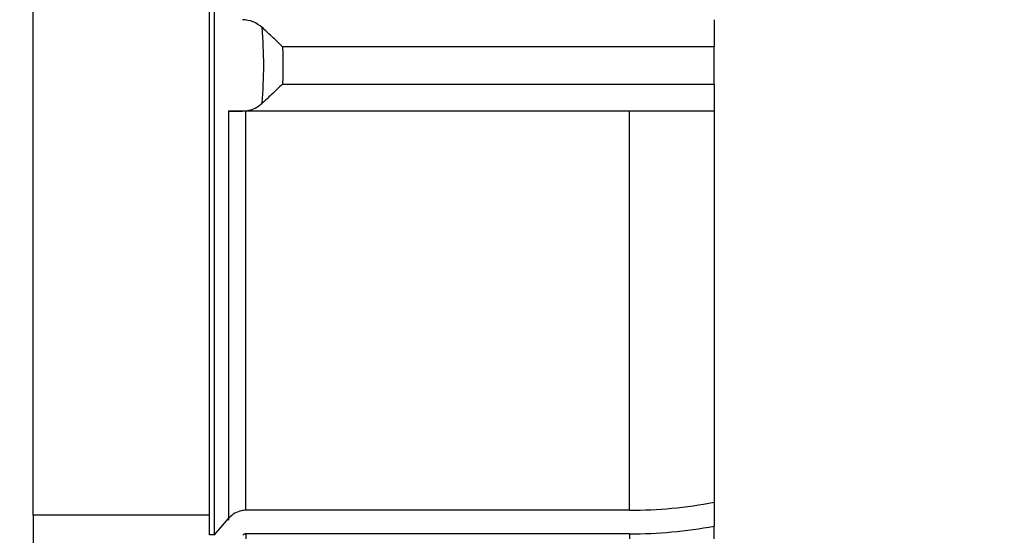
# Model space of a CAD drawing. Units: inches. Extents: x 0.3 to 21.8, y 0.2 to 16.9.
# Drawn here: x 13.4 to 13.7, y 5.5 to 5.6 of the extents above; entities that cross this region are included whole.
import ezdxf

# ---------------------------------------------------------------- set-up
doc = ezdxf.new("R2010")
doc.units = ezdxf.units.IN
doc.header["$MEASUREMENT"] = 0
doc.header["$PDSIZE"] = -1
doc.styles.add('SLDTEXTSTYLE1', font='TXT', dxfattribs={"width": 0.75})
doc.dimstyles.new('SLDDIMSTYLE0', dxfattribs={"dimtxt": 0.125, "dimasz": 0.13, "dimexe": 0, "dimexo": 0.0625, "dimgap": 0.03125, "dimtad": 0, "dimtih": 1, "dimtoh": 1, "dimdec": 6, "dimlfac": 13, "dimrnd": 1e-09, "dimzin": 12, "dimdsep": 46, "dimtxsty": 'SLDTEXTSTYLE1', "dimsah": 1, "dimcen": 0.09, "dimadec": 0, "dimazin": 3, "dimtfac": 1, "dimtdec": 3, "dimtofl": 0, "dimtmove": 0, "dimatfit": 3, "dimfxl": 1, "dimfrac": 2, "dimtolj": 1, "dimtzin": 12, "dimarcsym": 0})

# ---------------------------------------------------------------- blocks, each defined once
blk = doc.blocks.new('_D_2')
at = {"color": 0, "linetype": 'Continuous', "lineweight": -2, "transparency": 16777216}
for p, q in [((13.3826394046, 7.514216780793888), (14.6410147164, 7.514216780793887)), ((14.6410147164, 7.384216780793887), (14.6410147164, 5.204120626893886)), ((14.6410147164, 2.836524473093888), (14.6410147164, 5.016620626893886)), ((13.7790134355, 2.706524473093889), (14.6410147164, 2.706524473093889))]:
    blk.add_line(p, q, dxfattribs=at)
at = {"color": 0, "linetype": 'Continuous', "transparency": 16777216}
for points in [[(14.61934804973333, 7.384216780793887), (14.66268138306667, 7.384216780793887), (14.6410147164, 7.514216780793887)], [(14.61934804973333, 2.836524473093888), (14.66268138306667, 2.836524473093888), (14.6410147164, 2.706524473093889)]]:
    blk.add_solid(points, dxfattribs=at)
at = {"layer": 'Defpoints', "color": 0, "linetype": 'Continuous', "transparency": 16777216}
for p in [(13.3201394046, 7.514216780793888), (13.7165134355, 2.706524473093889), (14.6410147164, 2.706524473093889)]:
    blk.add_point(p, dxfattribs=at)
at = {"color": 0, "linetype": 'Continuous', "lineweight": 18, "transparency": 16777216, "insert": (14.6410147164, 5.172870626893888), "char_height": 0.125, "attachment_point": 2, "style": 'SLDTEXTSTYLE1'}
blk.add_mtext('\\A1;62.5', dxfattribs=at)

msp = doc.modelspace()

# ---------------------------------------------------------------- linework, layer by layer
at = {"color": 7, "linetype": 'Continuous', "lineweight": 25}
for p, q in [((13.4730924906, 5.496322315893888), (13.4730924906, 5.762996353193888)), ((13.4216361004, 5.501903436993888), (13.4216361004, 5.757299344093888)), ((13.47163613, 5.501903436993888), (13.47163613, 5.757299344093888)), ((13.6149053344, 5.642582154493888), (13.6149053344, 5.634889869993887)), ((13.6149053344, 5.634889869993887), (13.4924085834, 5.634889869993887)), ((13.6149053344, 5.624312933693888), (13.6149053344, 5.634889869993887)), ((13.4924085834, 5.624312933693888), (13.6149053344, 5.624312933693888)), ((13.6149053344, 5.624312933693888), (13.6149053344, 5.616620649193889)), ((13.4770602971, 5.616620649193889), (13.4810477792, 5.616620649193889)), ((13.4770602971, 5.616620649193889), (13.4770602971, 5.500513594593888)), ((13.6147751862, 5.616620649193889), (13.4810477792, 5.616620649193889)), ((13.4819896843, 5.503308667993889), (13.4819896843, 5.616620649193889)), ((13.5908669003, 5.503308667993889), (13.5908669003, 5.616620649193889)), ((13.6149053344, 5.616620649193889), (13.6147751862, 5.616620649193889)), ((13.6149053344, 5.616620649193889), (13.6149053344, 5.505617490493889)), ((13.5908669003, 5.503308667993889), (13.4819896843, 5.503308667993889)), ((13.6149053344, 5.505617490493889), (13.6149053344, 5.498790303793888)), ((13.4216361004, 5.501903436993888), (13.4216361004, 5.485370616693887)), ((13.47163613, 5.501903436993888), (13.4216361004, 5.501903436993888)), ((13.47163613, 5.496322315893888), (13.47163613, 5.501903436993888)), ((13.4730924906, 5.496322315893888), (13.4770602971, 5.50092394069389)), ((13.6149053344, 5.495213257893886), (13.6149053344, 5.498790303793888)), ((13.4730924906, 5.496322315893888), (13.47163613, 5.496322315893888)), ((13.5908669003, 5.496599941393887), (13.4819896843, 5.496599941393887)), ((13.4819896843, 5.496599941393887), (13.4819896843, 5.495213257893886)), ((13.5908669003, 5.496599941393887), (13.5908669003, 5.495213257893886))]:
    msp.add_line(p, q, dxfattribs=at)
for radius, end in [(0.1262927387528149, 280.972581417), (0.1330014657263403, 280.4127678299)]:
    msp.add_arc((13.5908668366, 5.629601396093888), radius, 270, end, dxfattribs=at)
for points, knots in [([(13.48663765517576, 5.640345039783767), (13.48579756413027, 5.640976126597026), (13.48403230078817, 5.642302214314657), (13.48207408018961, 5.642485890169052), (13.48104777923767, 5.642582154453246)], [0, 0, 0, 0, 0.4759012581674867, 1, 1, 1, 1]), ([(13.48663765517576, 5.618857718776365), (13.48685156069604, 5.622438946471507), (13.48727937083953, 5.629601386843079), (13.486851560098, 5.636763827143112), (13.48663765517576, 5.640345039783767)], [0, 0, 0, 0, 0.5000010484355532, 1, 1, 1, 1]), ([(13.49240858338131, 5.634889869981839), (13.49240124299271, 5.634896924654754), (13.49137086953915, 5.635887192077462), (13.48932062812161, 5.637848635899255), (13.48751783421132, 5.639526066798281), (13.48663765517576, 5.640345039783767)], [0, 0, 0, 0, 0.0036585747970773, 0.5135556927954295, 1, 1, 1, 1]), ([(13.49240858338131, 5.624312933705973), (13.4924012430306, 5.624305863962378), (13.49133293854929, 5.623276943265032), (13.48927861790395, 5.621315469735648), (13.48748048113312, 5.619642075285103), (13.48663765517576, 5.618857718776365)], [0, 0, 0, 0, 0.0036622220882896, 0.5329947336968281, 1, 1, 1, 1]), ([(13.48104777923767, 5.616620649234566), (13.48226959288806, 5.61675697619714), (13.48423404433463, 5.616976164858802), (13.48597827083419, 5.618341550697138), (13.48663765517576, 5.618857718776365)], [0, 0, 0, 0, 0.6219617453674747, 1, 1, 1, 1]), ([(13.48144273672637, 5.616620649234566), (13.48084909221969, 5.616620649234566), (13.47947677684163, 5.616620649234566), (13.47801281623334, 5.616620649234566), (13.47725231518648, 5.616620649234566), (13.47706029709627, 5.616620649234566)], [0, 0, 0, 0, 0.3630122270544022, 0.8391676432920487, 1, 1, 1, 1]), ([(13.48198968425414, 5.503308667967834), (13.48157296042935, 5.503282507689617), (13.48048632288338, 5.503214292870032), (13.47879250602758, 5.502518705554662), (13.47764080457952, 5.50158544803366), (13.47711812622048, 5.500989838835537), (13.47706029709627, 5.500923940644612)], [0, 0, 0, 0, 0.2216233820470311, 0.5778990153028627, 0.9532987546766482, 1, 1, 1, 1]), ([(13.48198968425414, 5.496599941365051), (13.48187601905678, 5.496588757395699), (13.48164440398857, 5.496565967870986), (13.48135135738756, 5.496408135541613), (13.48120424515171, 5.49625879125279), (13.48113983971264, 5.496193408625456)], [0, 0, 0, 0, 0.3513987576911799, 0.7160436890556751, 1, 1, 1, 1])]:
    msp.add_open_spline(points, degree=3, knots=knots, dxfattribs=at)
msp.add_open_spline([(13.49240858338131, 5.634889869981839), (13.49245668949225, 5.633127047269196), (13.49255290171413, 5.629601401843906), (13.49245668949225, 5.62607575641862), (13.49240858338131, 5.624312933705973)], degree=3, dxfattribs=at)

# ---------------------------------------------------------------- dimensions: what is measured, and where the dimension line sits
at = {"color": 7, "linetype": 'Continuous', "lineweight": 18}
dim = msp.add_linear_dim(base=(14.6410147164, 2.706524473093889), p1=(13.3201394046, 7.514216780793888), p2=(13.7165134355, 2.706524473093889), angle=90, dimstyle='SLDDIMSTYLE0', dxfattribs=at)
dim.commit()
dim.dimension.update_dxf_attribs({"geometry": '_D_2', "text_midpoint": (14.6410147164, 5.110370626893888), "dimtype": 160})

doc.saveas('drawing.dxf')
